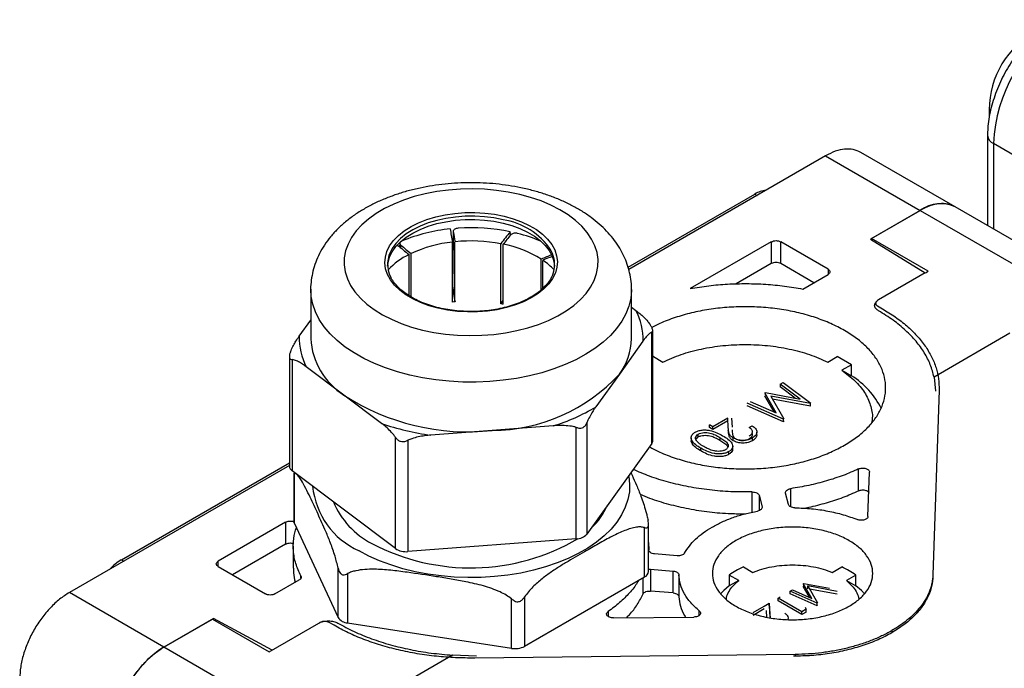
# Model space of a CAD drawing. Extents: x 0 to 842, y 0 to 594.
# Drawn here: x 197 to 212, y 126 to 135 of the extents above; entities that cross this region are included whole.
import ezdxf

# ---------------------------------------------------------------- set-up
doc = ezdxf.new("R2010")
doc.units = 0
doc.layers.add('SLD-0_0', color=179, linetype='CONTINUOUS')

msp = doc.modelspace()

# ---------------------------------------------------------------- linework, layer by layer
at = {"layer": 'SLD-0_0', "color": 179, "linetype": 'CONTINUOUS'}
for p, q in [((211.696, 133.584), (211.696, 132.235)), ((217.087, 130.4), (211.784, 133.462)), ((211.212, 132.514), (209.798, 133.33)), ((209.273, 133.278), (206.329, 131.579)), ((209.273, 133.278), (210.688, 132.462)), ((203.284, 132.71), (203.119, 132.668)), ((203.456, 132.743), (203.284, 132.71)), ((203.632, 132.766), (203.456, 132.743)), ((203.811, 132.78), (203.632, 132.766)), ((203.992, 132.784), (203.811, 132.78)), ((204.172, 132.778), (203.992, 132.784)), ((204.351, 132.762), (204.172, 132.778)), ((204.526, 132.736), (204.351, 132.762)), ((204.697, 132.701), (204.526, 132.736)), ((202.961, 132.616), (202.813, 132.557)), ((203.119, 132.668), (202.961, 132.616)), ((204.86, 132.656), (204.697, 132.701)), ((205.016, 132.603), (204.86, 132.656)), ((205.162, 132.541), (205.016, 132.603)), ((206.318, 131.613), (208.213, 132.707)), ((202.549, 132.415), (202.435, 132.333)), ((202.675, 132.489), (202.549, 132.415)), ((202.813, 132.557), (202.675, 132.489)), ((203.582, 132.397), (203.727, 132.418)), ((203.727, 132.418), (203.876, 132.43)), ((203.876, 132.43), (204.026, 132.431)), ((204.026, 132.431), (204.175, 132.422)), ((204.175, 132.422), (204.322, 132.404)), ((205.297, 132.472), (205.162, 132.541)), ((205.42, 132.396), (205.297, 132.472)), ((210.688, 132.462), (209.946, 132.033)), ((209.959, 132.041), (210.688, 132.462)), ((210.688, 132.462), (210.693, 132.465)), ((210.688, 132.462), (212.95, 131.156)), ((213.475, 131.208), (211.212, 132.514)), ((202.435, 132.333), (202.336, 132.246)), ((203.071, 132.221), (203.184, 132.278)), ((203.184, 132.278), (203.308, 132.326)), ((203.308, 132.326), (203.442, 132.366)), ((203.442, 132.366), (203.582, 132.397)), ((203.458, 132.264), (203.594, 132.293)), ((203.594, 132.293), (203.735, 132.314)), ((203.735, 132.314), (203.879, 132.325)), ((203.879, 132.325), (204.024, 132.326)), ((204.024, 132.326), (204.169, 132.318)), ((204.169, 132.318), (204.311, 132.3)), ((204.311, 132.3), (204.448, 132.272)), ((204.322, 132.404), (204.463, 132.375)), ((204.448, 132.272), (204.579, 132.236)), ((204.463, 132.375), (204.598, 132.337)), ((204.598, 132.337), (204.725, 132.291)), ((204.725, 132.291), (204.841, 132.236)), ((205.53, 132.313), (205.42, 132.396)), ((205.626, 132.224), (205.53, 132.313)), ((202.251, 132.154), (202.182, 132.058)), ((202.336, 132.246), (202.251, 132.154)), ((202.882, 132.087), (202.97, 132.157)), ((202.97, 132.157), (203.071, 132.221)), ((203.001, 132.061), (203.099, 132.123)), ((203.099, 132.123), (203.209, 132.178)), ((203.209, 132.178), (203.329, 132.225)), ((203.329, 132.225), (203.458, 132.264)), ((204.559, 132.098), (204.555, 132.143)), ((204.579, 132.236), (204.701, 132.191)), ((204.701, 132.191), (204.814, 132.138)), ((204.814, 132.138), (204.916, 132.077)), ((204.841, 132.236), (204.946, 132.174)), ((204.946, 132.174), (205.037, 132.105)), ((205.707, 132.131), (205.626, 132.224)), ((205.773, 132.034), (205.707, 132.131)), ((202.182, 132.058), (202.129, 131.958)), ((202.751, 131.931), (202.809, 132.011)), ((202.809, 132.011), (202.882, 132.087)), ((202.845, 131.92), (202.916, 131.993)), ((202.916, 131.993), (203.001, 132.061)), ((203.69, 131.091), (203.69, 131.989)), ((203.729, 131.095), (203.729, 131.993)), ((204.916, 132.077), (205.004, 132.011)), ((205.004, 132.011), (205.079, 131.939)), ((205.037, 132.105), (205.114, 132.031)), ((205.114, 132.031), (205.176, 131.952)), ((205.822, 131.933), (205.773, 132.034)), ((208.46, 131.992), (207.249, 131.293)), ((208.46, 131.992), (208.46, 131.666)), ((209.309, 131.584), (208.602, 131.992)), ((208.602, 131.666), (208.602, 131.992)), ((209.946, 132.033), (210.764, 131.526)), ((210.808, 131.552), (209.959, 132.041)), ((209.959, 132.025), (209.959, 132.041)), ((202.093, 131.856), (202.073, 131.752)), ((202.129, 131.958), (202.093, 131.856)), ((202.687, 131.762), (202.711, 131.848)), ((202.711, 131.848), (202.751, 131.931)), ((202.75, 131.761), (202.789, 131.842)), ((202.789, 131.842), (202.845, 131.92)), ((202.906, 131.971), (202.9, 131.917)), ((204.413, 131.065), (204.413, 131.964)), ((204.451, 131.058), (204.451, 131.956)), ((205.079, 131.939), (205.138, 131.862)), ((205.138, 131.862), (205.182, 131.782)), ((205.176, 131.952), (205.221, 131.87)), ((205.221, 131.87), (205.249, 131.784)), ((205.854, 131.831), (205.822, 131.933)), ((205.869, 131.727), (205.854, 131.831)), ((202.073, 131.752), (202.071, 131.647)), ((202.68, 131.676), (202.687, 131.762)), ((202.721, 131.63), (202.727, 131.678)), ((202.727, 131.678), (202.75, 131.761)), ((203.042, 131.184), (203.042, 131.802)), ((203.072, 131.167), (203.072, 131.817)), ((205.018, 131.274), (205.018, 131.733)), ((205.044, 131.296), (205.044, 131.715)), ((205.182, 131.782), (205.209, 131.7)), ((205.209, 131.7), (205.219, 131.63)), ((205.249, 131.784), (205.26, 131.698)), ((205.26, 131.698), (205.253, 131.612)), ((205.867, 131.622), (205.869, 131.727)), ((202.071, 131.647), (202.086, 131.543)), ((202.086, 131.543), (202.119, 131.441)), ((202.691, 131.59), (202.68, 131.676)), ((202.719, 131.504), (202.691, 131.59)), ((205.253, 131.612), (205.23, 131.526)), ((205.848, 131.518), (205.867, 131.622)), ((208.46, 131.666), (207.936, 131.363)), ((209.097, 131.38), (208.602, 131.666)), ((210.765, 131.527), (210.808, 131.552)), ((202.119, 131.441), (202.168, 131.34)), ((202.765, 131.422), (202.719, 131.504)), ((202.826, 131.343), (202.765, 131.422)), ((205.189, 131.443), (205.131, 131.363)), ((205.23, 131.526), (205.189, 131.443)), ((205.758, 131.316), (205.811, 131.416)), ((205.811, 131.416), (205.848, 131.518)), ((208.933, 131.286), (209.309, 131.503)), ((210.764, 131.526), (210.065, 131.123)), ((201.57, 131.279), (201.57, 130.544)), ((202.168, 131.34), (202.233, 131.243)), ((202.233, 131.243), (202.314, 131.15)), ((202.903, 131.269), (202.826, 131.343)), ((202.994, 131.2), (202.903, 131.269)), ((205.058, 131.287), (204.971, 131.217)), ((205.131, 131.363), (205.058, 131.287)), ((205.689, 131.22), (205.758, 131.316)), ((206.37, 130.544), (206.37, 131.279)), ((202.314, 131.15), (202.41, 131.061)), ((203.099, 131.138), (202.994, 131.2)), ((203.215, 131.083), (203.099, 131.138)), ((204.413, 131.065), (204.438, 131.098)), ((204.438, 131.098), (204.451, 131.115)), ((204.756, 131.096), (204.632, 131.048)), ((204.869, 131.153), (204.756, 131.096)), ((204.971, 131.217), (204.869, 131.153)), ((205.505, 131.041), (205.605, 131.128)), ((205.605, 131.128), (205.689, 131.22)), ((210.065, 131.123), (210.051, 131.115)), ((202.41, 131.061), (202.52, 130.978)), ((202.52, 130.978), (202.643, 130.902)), ((203.342, 131.037), (203.215, 131.083)), ((203.477, 130.999), (203.342, 131.037)), ((203.619, 130.97), (203.477, 130.999)), ((203.765, 130.952), (203.619, 130.97)), ((203.914, 130.943), (203.765, 130.952)), ((204.064, 130.944), (203.914, 130.943)), ((204.213, 130.956), (204.064, 130.944)), ((204.358, 130.977), (204.213, 130.956)), ((204.499, 131.008), (204.358, 130.977)), ((204.632, 131.048), (204.499, 131.008)), ((205.265, 130.885), (205.392, 130.959)), ((205.392, 130.959), (205.505, 131.041)), ((206.37, 131.014), (206.436, 130.965)), ((210.051, 131.033), (210.122, 130.992)), ((201.4, 130.581), (201.57, 130.819)), ((202.643, 130.902), (202.778, 130.833)), ((202.778, 130.833), (202.925, 130.771)), ((204.979, 130.758), (205.127, 130.817)), ((205.127, 130.817), (205.265, 130.885)), ((202.925, 130.771), (203.08, 130.718)), ((203.08, 130.718), (203.244, 130.673)), ((203.244, 130.673), (203.414, 130.638)), ((204.484, 130.631), (204.656, 130.664)), ((204.656, 130.664), (204.821, 130.706)), ((204.821, 130.706), (204.979, 130.758)), ((206.689, 129.021), (206.689, 130.663)), ((203.414, 130.638), (203.589, 130.612)), ((203.589, 130.612), (203.768, 130.596)), ((203.768, 130.596), (203.948, 130.59)), ((203.948, 130.59), (204.129, 130.594)), ((204.129, 130.594), (204.308, 130.608)), ((204.308, 130.608), (204.484, 130.631)), ((206.541, 130.506), (206.188, 130.014)), ((206.673, 128.977), (206.673, 130.642)), ((212.031, 130.625), (210.895, 129.969)), ((201.252, 130.279), (201.252, 128.637)), ((201.293, 130.231), (201.293, 128.567)), ((206.696, 130.276), (206.689, 130.271)), ((206.696, 130.276), (206.838, 130.194)), ((209.305, 130.194), (209.446, 130.276)), ((209.659, 130.153), (209.446, 130.276)), ((202.067, 129.7), (201.505, 130.122)), ((209.659, 130.153), (209.517, 130.071)), ((209.517, 130.071), (209.659, 129.99)), ((209.659, 129.99), (209.659, 130.153)), ((206.188, 130.014), (205.835, 129.522)), ((210.895, 129.969), (210.915, 129.761)), ((208.592, 129.864), (208.636, 129.889)), ((208.892, 129.639), (208.592, 129.864)), ((208.592, 129.864), (208.592, 129.824)), ((208.819, 129.653), (208.592, 129.824)), ((208.636, 129.889), (209.051, 129.577)), ((210.971, 129.776), (210.878, 127.011)), ((202.629, 129.277), (202.067, 129.7)), ((208.535, 129.434), (208.363, 129.732)), ((208.504, 129.448), (208.363, 129.691)), ((208.373, 129.738), (208.892, 129.639)), ((208.373, 129.697), (208.373, 129.738)), ((209.045, 129.573), (208.455, 129.686)), ((208.455, 129.686), (208.65, 129.345)), ((209.045, 129.532), (208.481, 129.64)), ((208.644, 129.341), (208.102, 129.581)), ((208.644, 129.301), (208.102, 129.54)), ((208.145, 129.606), (208.535, 129.434)), ((209.045, 129.532), (209.045, 129.573)), ((207.809, 129.355), (207.586, 129.227)), ((207.817, 129.213), (207.809, 129.355)), ((207.867, 129.357), (207.875, 129.221)), ((208.644, 129.301), (208.644, 129.341)), ((205.199, 129.24), (204.284, 129.17)), ((205.544, 127.552), (205.544, 129.216)), ((205.702, 129.287), (205.702, 127.622)), ((207.586, 129.227), (207.537, 129.255)), ((207.537, 129.214), (207.537, 129.255)), ((207.586, 129.186), (207.537, 129.214)), ((207.809, 129.315), (207.586, 129.186)), ((207.586, 129.186), (207.586, 129.227)), ((208.132, 129.216), (208.175, 129.241)), ((208.644, 129.315), (208.65, 129.304)), ((202.84, 127.404), (202.84, 129.068)), ((204.284, 129.17), (203.369, 129.101)), ((207.262, 129.059), (207.262, 129.018)), ((207.369, 129.075), (207.369, 129.116)), ((207.691, 129.067), (207.691, 129.027)), ((207.892, 129.017), (207.892, 129.057)), ((208.179, 129.018), (208.179, 129.059)), ((208.244, 129.107), (208.244, 129.147)), ((203.025, 129.024), (203.025, 127.36)), ((206.673, 128.977), (205.702, 127.622)), ((207.408, 128.864), (207.408, 128.905)), ((207.884, 128.895), (207.884, 128.936)), ((207.825, 128.814), (207.825, 128.855)), ((201.252, 128.647), (197.96, 126.747)), ((198.738, 127.237), (201.252, 128.688)), ((209.767, 128.269), (209.767, 128.595)), ((202.84, 127.404), (201.293, 128.567)), ((201.316, 128.531), (201.316, 127.821)), ((201.322, 128.545), (201.317, 128.535)), ((201.323, 128.529), (201.323, 127.791)), ((209.907, 127.884), (209.929, 128.549)), ((208.278, 128.202), (208.322, 128.03)), ((208.718, 128.063), (208.674, 128.235)), ((201.194, 127.798), (200.187, 127.216)), ((201.194, 127.798), (201.194, 127.471)), ((201.318, 127.805), (201.316, 127.821)), ((201.323, 127.791), (201.318, 127.805)), ((201.323, 127.791), (201.981, 126.374)), ((206.565, 126.98), (206.565, 127.718)), ((206.624, 127.061), (206.624, 127.772)), ((201.194, 127.471), (200.399, 127.012)), ((201.31, 127.442), (201.31, 127.114)), ((205.544, 127.552), (203.025, 127.36)), ((206.624, 127.497), (206.628, 127.384)), ((206.63, 127.377), (206.63, 127.441)), ((207.052, 127.296), (206.714, 127.325)), ((200.187, 127.135), (200.894, 126.727)), ((201.981, 126.374), (201.981, 127.112)), ((208.043, 127.131), (208.185, 127.049)), ((209.371, 127.049), (209.514, 127.131)), ((202.122, 127.031), (202.122, 126.292)), ((204.769, 125.943), (206.565, 126.98)), ((206.624, 127.096), (206.655, 127.096)), ((206.655, 127.096), (206.993, 127.068)), ((206.655, 127.096), (206.655, 126.77)), ((206.993, 126.741), (206.993, 127.068)), ((207.079, 127.012), (207.079, 126.685)), ((207.83, 127.008), (207.83, 126.845)), ((207.973, 126.926), (207.83, 127.008)), ((209.726, 127.008), (209.584, 126.926)), ((209.726, 126.845), (209.726, 127.008)), ((201.036, 126.727), (201.4, 126.937)), ((207.83, 126.845), (207.749, 126.777)), ((207.973, 126.926), (207.83, 126.845)), ((209.065, 126.658), (208.938, 126.88)), ((209.034, 126.672), (208.938, 126.839)), ((208.945, 126.884), (209.33, 126.811)), ((208.945, 126.843), (208.945, 126.884)), ((209.006, 126.845), (209.151, 126.593)), ((209.444, 126.762), (209.006, 126.845)), ((209.006, 126.805), (209.006, 126.845)), ((209.584, 126.926), (209.726, 126.845)), ((209.808, 126.777), (209.726, 126.845)), ((199.374, 125.93), (197.96, 126.747)), ((204.769, 126.681), (204.769, 125.943)), ((206.993, 126.741), (206.655, 126.77)), ((207.749, 126.777), (207.703, 126.728)), ((208.562, 126.663), (208.594, 126.681)), ((208.744, 126.768), (208.776, 126.786)), ((209.146, 126.59), (208.744, 126.768)), ((208.744, 126.727), (208.744, 126.768)), ((209.146, 126.549), (208.744, 126.727)), ((208.776, 126.786), (209.065, 126.658)), ((209.444, 126.721), (209.032, 126.8)), ((209.854, 126.727), (209.808, 126.777)), ((204.576, 125.913), (204.576, 126.651)), ((208.188, 126.447), (208.354, 126.543)), ((208.354, 126.543), (208.43, 126.587)), ((208.43, 126.587), (208.439, 126.422)), ((208.43, 126.546), (208.43, 126.587)), ((208.43, 126.546), (208.439, 126.381)), ((208.917, 126.458), (208.562, 126.663)), ((208.562, 126.622), (208.562, 126.663)), ((208.917, 126.417), (208.562, 126.622)), ((208.967, 126.529), (208.983, 126.496)), ((209.146, 126.549), (209.146, 126.59)), ((209.146, 126.56), (209.151, 126.552)), ((206.099, 126.368), (207.303, 126.381)), ((208.354, 126.502), (208.188, 126.406)), ((208.396, 126.375), (208.39, 126.481)), ((208.439, 126.422), (208.444, 126.371)), ((208.983, 126.496), (208.917, 126.458)), ((208.917, 126.417), (208.917, 126.458)), ((208.983, 126.455), (208.917, 126.417)), ((208.983, 126.455), (208.983, 126.496)), ((200.117, 126.359), (199.374, 125.93)), ((199.374, 125.931), (200.102, 126.351)), ((200.102, 126.351), (200.951, 125.861)), ((200.116, 126.343), (200.116, 126.359)), ((200.995, 125.886), (200.117, 126.359)), ((200.951, 125.861), (201.693, 126.29)), ((201.693, 126.29), (201.707, 126.298)), ((201.919, 126.257), (201.849, 126.298)), ((202.122, 126.292), (204.576, 125.913)), ((199.369, 125.928), (199.374, 125.93)), ((201.637, 124.624), (199.374, 125.931)), ((203.692, 125.811), (202.556, 125.155)), ((204.049, 125.798), (203.692, 125.811)), ((208.816, 125.821), (204.026, 125.767))]:
    msp.add_line(p, q, dxfattribs=at)
at = {"layer": 'SLD-0_0', "color": 1, "linetype": 'CONTINUOUS'}
for p, q in [((211.784, 133.462), (211.784, 132.184)), ((208.213, 132.707), (208.248, 132.686)), ((203.329, 132.274), (203.209, 132.227)), ((203.458, 132.313), (203.329, 132.274)), ((203.594, 132.342), (203.458, 132.313)), ((203.735, 132.363), (203.594, 132.342)), ((203.879, 132.374), (203.735, 132.363)), ((204.024, 132.375), (203.879, 132.374)), ((204.169, 132.367), (204.024, 132.375)), ((204.311, 132.349), (204.169, 132.367)), ((204.448, 132.321), (204.311, 132.349)), ((203.099, 132.172), (203.001, 132.11)), ((203.209, 132.227), (203.099, 132.172)), ((202.916, 132.042), (202.845, 131.969)), ((203.001, 132.11), (202.916, 132.042)), ((202.845, 131.969), (202.789, 131.891)), ((202.919, 131.941), (202.915, 131.905)), ((209.309, 131.584), (209.309, 131.503)), ((201.577, 131.175), (201.57, 131.279)), ((206.37, 131.265), (206.359, 131.147)), ((206.37, 131.279), (206.37, 131.265)), ((201.601, 131.059), (201.577, 131.175)), ((206.359, 131.147), (206.331, 131.031)), ((201.641, 130.943), (201.601, 131.059)), ((201.699, 130.831), (201.641, 130.943)), ((206.331, 131.031), (206.286, 130.916)), ((201.773, 130.721), (201.699, 130.831)), ((206.225, 130.804), (206.147, 130.695)), ((206.286, 130.916), (206.225, 130.804)), ((201.863, 130.615), (201.773, 130.721)), ((206.147, 130.695), (206.053, 130.591)), ((201.968, 130.515), (201.863, 130.615)), ((202.088, 130.419), (201.968, 130.515)), ((206.053, 130.591), (205.945, 130.491)), ((202.221, 130.33), (202.088, 130.419)), ((205.822, 130.397), (205.686, 130.31)), ((205.945, 130.491), (205.822, 130.397)), ((202.366, 130.248), (202.221, 130.33)), ((202.523, 130.173), (202.366, 130.248)), ((205.537, 130.229), (205.377, 130.156)), ((205.686, 130.31), (205.537, 130.229)), ((202.691, 130.106), (202.523, 130.173)), ((202.868, 130.048), (202.691, 130.106)), ((205.207, 130.092), (205.029, 130.035)), ((205.377, 130.156), (205.207, 130.092)), ((203.053, 129.998), (202.868, 130.048)), ((203.244, 129.958), (203.053, 129.998)), ((203.441, 129.927), (203.244, 129.958)), ((203.641, 129.906), (203.441, 129.927)), ((204.452, 129.921), (204.251, 129.903)), ((204.649, 129.95), (204.452, 129.921)), ((204.842, 129.988), (204.649, 129.95)), ((205.029, 130.035), (204.842, 129.988)), ((203.844, 129.895), (203.641, 129.906)), ((204.047, 129.894), (203.844, 129.895)), ((204.251, 129.903), (204.047, 129.894)), ((206.326, 128.493), (206.328, 128.484)), ((206.328, 128.484), (206.341, 128.368)), ((206.341, 128.368), (206.337, 128.252)), ((208.748, 128.3), (208.748, 128.03)), ((206.337, 128.252), (206.315, 128.137)), ((208.176, 127.949), (208.176, 128.251)), ((208.278, 128.202), (208.278, 127.974)), ((206.277, 128.022), (206.222, 127.911)), ((206.315, 128.137), (206.277, 128.022)), ((206.222, 127.911), (206.151, 127.802)), ((206.151, 127.802), (206.064, 127.697)), ((205.962, 127.597), (205.846, 127.502)), ((206.064, 127.697), (205.962, 127.597)), ((205.716, 127.413), (205.574, 127.331)), ((205.846, 127.502), (205.716, 127.413)), ((202.442, 127.293), (202.293, 127.371)), ((202.601, 127.222), (202.442, 127.293)), ((205.574, 127.331), (205.42, 127.256)), ((198.738, 127.237), (198.773, 127.216)), ((200.187, 127.135), (200.187, 127.216)), ((202.77, 127.159), (202.601, 127.222)), ((202.948, 127.104), (202.77, 127.159)), ((205.082, 127.13), (204.901, 127.08)), ((205.256, 127.189), (205.082, 127.13)), ((205.42, 127.256), (205.256, 127.189)), ((201.425, 126.962), (201.425, 126.995)), ((203.133, 127.058), (202.948, 127.104)), ((203.324, 127.022), (203.133, 127.058)), ((203.52, 126.995), (203.324, 127.022)), ((203.719, 126.978), (203.52, 126.995)), ((203.92, 126.971), (203.719, 126.978)), ((204.121, 126.973), (203.92, 126.971)), ((204.321, 126.985), (204.121, 126.973)), ((204.519, 127.007), (204.321, 126.985)), ((204.712, 127.039), (204.519, 127.007)), ((204.901, 127.08), (204.712, 127.039)), ((206.544, 126.727), (206.544, 126.968)), ((206.02, 126.462), (206.02, 126.389)), ((207.383, 126.407), (207.383, 126.472)), ((210.263, 126.177), (210.263, 126.146)), ((208.816, 125.821), (208.816, 125.796))]:
    msp.add_line(p, q, dxfattribs=at)
at = {"layer": 'SLD-0_0', "color": 179, "linetype": 'CONTINUOUS'}
for centre, radius, start, end in [((214.075, 133.364), 2.293, 122.4534, 177.5466), ((213.046, 133.965), 1.327, 121.6446, 183.6656), ((208.419, 132.373), 0.392, 95.4203, 121.7846), ((210.996, 132.033), 0.528, 65.7333, 125.0473), ((203.903, 129.671), 2.526, 95.5607, 112.491), ((206.844, 132.606), 3.214, 187.5358, 191.0741), ((206.877, 132.607), 3.207, 188.2995, 191.0408), ((203.97, 129.258), 2.943, 78.5378, 93.8188), ((208.316, 129.015), 4.891, 140.2498, 142.9242), ((203.899, 130.039), 1.961, 96.1261, 114.9498), ((203.97, 129.622), 2.383, 79.266, 95.7826), ((208.312, 129.037), 4.84, 140.822, 142.9056), ((204.121, 129.923), 2.261, 66.6089, 76.0919), ((203.164, 131.655), 0.443, 147.7319, 206.4138), ((207.216, 137.143), 6.779, 230.0842, 231.9917), ((207.248, 137.156), 6.777, 230.3055, 231.97), ((204.129, 130.307), 1.681, 58.0786, 78.9571), ((204.778, 131.654), 0.441, 332.491, 28.8991), ((203.519, 130.829), 1.084, 116.116, 136.8187), ((209.342, 121.589), 11.027, 112.204, 113.0853), ((209.343, 121.624), 10.969, 112.2731, 113.072), ((204.511, 130.93), 0.95, 42.4375, 55.8243), ((206.863, 131.707), 3.193, 186.6669, 191.046), ((203.964, 128.765), 2.342, 95.7501, 96.7202), ((204.004, 128.939), 2.165, 78.0704, 79.0924), ((205.629, 130.539), 0.913, 357.9405, 27.8291), ((202.312, 130.549), 0.913, 177.9405, 207.8291), ((202.648, 130.61), 1.08, 183.5236, 237.4214), ((205.471, 130.557), 0.899, 322.855, 359.1574), ((204.269, 131.773), 2.603, 270.3319, 317.4866), ((209.022, 128.963), 1.208, 26.0954, 58.1888), ((203.917, 132.539), 3.388, 236.9052, 276.2276), ((204.351, 132.01), 2.897, 287.0148, 300.8036), ((203.878, 132.868), 3.802, 250.8172, 262.3156), ((206.613, 129.022), 0.0756, 323.0141, 358.9982), ((201.341, 128.642), 0.0891, 183.2176, 237.7273), ((203.053, 128.584), 1.24, 202.8497, 242.746), ((205.071, 128.467), 1.027, 312.5846, 336.156), ((203.963, 130.279), 3.163, 242.1464, 300.559), ((205.542, 127.768), 0.217, 270.3319, 317.4866), ((202.994, 127.64), 0.282, 236.9052, 276.2276), ((199.125, 126.59), 0.754, 120.9274, 137.6383), ((206.523, 127.072), 0.101, 294.5251, 354.1548), ((202.133, 126.475), 0.183, 213.4389, 266.5665), ((204.628, 126.215), 0.307, 260.2289, 297.3572), ((200.246, 124.57), 1.617, 122.8716, 177.1284)]:
    msp.add_arc(centre, radius, start, end, dxfattribs=at)
at = {"layer": 'SLD-0_0', "color": 1, "linetype": 'CONTINUOUS'}
for centre, radius, start, end in [((211.839, 133.594), 0.144, 184.0417, 247.2624), ((204.285, 131.271), 1.063, 34.1609, 81.1563), ((202.775, 128.45), 1.181, 185.4971, 245.951)]:
    msp.add_arc(centre, radius, start, end, dxfattribs=at)
at = {"layer": 'SLD-0_0', "color": 179, "linetype": 'CONTINUOUS'}
for points, knots in [([(212.694, 135.314), (212.673, 135.301), (212.614, 135.266), (212.518, 135.197), (212.409, 135.106), (212.305, 135.005), (212.207, 134.894), (212.115, 134.776), (212.031, 134.651), (211.954, 134.52), (211.886, 134.385), (211.828, 134.247), (211.779, 134.107), (211.74, 133.966), (211.713, 133.826), (211.698, 133.698), (211.696, 133.618), (211.696, 133.584)], [0, 0, 0, 0, 0.038491, 0.108813, 0.178981, 0.24896, 0.318701, 0.38823, 0.457612, 0.526934, 0.596293, 0.665758, 0.735428, 0.805405, 0.875778, 0.946611, 1, 1, 1, 1]), ([(209.798, 133.33), (209.762, 133.347), (209.689, 133.38), (209.559, 133.382), (209.419, 133.353), (209.322, 133.303), (209.273, 133.278)], [0, 0, 0, 0, 0.249923, 0.499948, 0.749974, 1, 1, 1, 1]), ([(204.813, 132.779), (204.78, 132.786), (204.687, 132.807), (204.53, 132.835), (204.342, 132.859), (204.152, 132.873), (203.961, 132.877), (203.77, 132.872), (203.58, 132.857), (203.392, 132.832), (203.207, 132.798), (203.026, 132.755), (202.851, 132.701), (202.682, 132.638), (202.52, 132.566), (202.367, 132.484), (202.223, 132.393), (202.091, 132.293), (201.971, 132.184), (201.865, 132.068), (201.775, 131.946), (201.7, 131.818), (201.643, 131.688), (201.601, 131.555), (201.578, 131.422), (201.568, 131.329), (201.57, 131.282), (201.571, 131.279)], [0, 0, 0, 0, 0.023187, 0.066091, 0.108887, 0.151609, 0.194294, 0.236981, 0.279701, 0.32249, 0.365389, 0.408437, 0.45167, 0.495116, 0.538786, 0.582666, 0.626693, 0.670689, 0.714424, 0.75762, 0.800004, 0.841385, 0.881695, 0.921, 0.95946, 0.997299, 1, 1, 1, 1]), ([(206.369, 131.279), (206.369, 131.286), (206.372, 131.337), (206.361, 131.432), (206.337, 131.561), (206.297, 131.687), (206.244, 131.81), (206.176, 131.929), (206.094, 132.044), (205.998, 132.155), (205.888, 132.259), (205.766, 132.358), (205.631, 132.45), (205.484, 132.533), (205.328, 132.609), (205.163, 132.675), (204.991, 132.733), (204.872, 132.763), (204.813, 132.779)], [0, 0, 0, 0, 0.0101031, 0.0708903, 0.1315175, 0.1923725, 0.2538712, 0.3163854, 0.3802106, 0.4455246, 0.5123486, 0.5805318, 0.64978, 0.7197292, 0.7900307, 0.8603679, 0.9305721, 1, 1, 1, 1]), ([(211.213, 132.514), (211.176, 132.53), (211.104, 132.563), (210.973, 132.566), (210.833, 132.537), (210.736, 132.487), (210.688, 132.462)], [0, 0, 0, 0, 0.249923, 0.499948, 0.749974, 1, 1, 1, 1]), ([(203.704, 132.144), (203.702, 132.007), (203.697, 131.738), (203.694, 131.468), (203.692, 131.336)], [0, 0, 0, 0, 0.509526, 1, 1, 1, 1]), ([(203.774, 132.195), (203.766, 132.194), (203.748, 132.191), (203.726, 132.182), (203.71, 132.169), (203.703, 132.156), (203.704, 132.148), (203.704, 132.144)], [0, 0, 0, 0, 0.216072, 0.4321084, 0.6491528, 0.8682331, 1, 1, 1, 1]), ([(204.665, 132.118), (204.656, 132.119), (204.639, 132.122), (204.612, 132.121), (204.587, 132.114), (204.57, 132.105), (204.563, 132.097), (204.56, 132.094)], [0, 0, 0, 0, 0.216072, 0.432108, 0.649153, 0.868233, 1, 1, 1, 1]), ([(202.937, 132.005), (202.93, 132.001), (202.917, 131.994), (202.906, 131.98), (202.903, 131.964), (202.908, 131.95), (202.916, 131.943), (202.919, 131.941)], [0, 0, 0, 0, 0.216072, 0.432108, 0.649153, 0.868233, 1, 1, 1, 1]), ([(205.17, 131.462), (205.167, 131.455), (205.153, 131.424), (205.113, 131.369), (205.051, 131.3), (204.975, 131.235), (204.887, 131.175), (204.788, 131.121), (204.678, 131.073), (204.56, 131.032), (204.435, 130.999), (204.304, 130.974), (204.169, 130.957), (204.031, 130.949), (203.893, 130.95), (203.755, 130.959), (203.62, 130.977), (203.49, 131.003), (203.365, 131.037), (203.248, 131.078), (203.14, 131.127), (203.042, 131.182), (202.956, 131.242), (202.882, 131.307), (202.821, 131.376), (202.783, 131.43), (202.769, 131.462), (202.766, 131.47)], [0, 0, 0, 0, 0.012188, 0.055239, 0.097908, 0.140345, 0.182677, 0.224979, 0.267284, 0.309614, 0.351976, 0.39437, 0.436789, 0.479226, 0.521671, 0.564116, 0.606547, 0.648957, 0.691335, 0.733673, 0.775966, 0.818211, 0.860417, 0.90261, 0.944826, 0.987154, 1, 1, 1, 1]), ([(210.065, 130.96), (210.049, 130.971), (210.025, 130.989), (210.01, 131.018), (210.005, 131.041), (210.01, 131.065), (210.023, 131.09), (210.041, 131.106), (210.052, 131.114)], [0, 0, 0, 0, 0.255494, 0.394323, 0.533518, 0.672347, 0.811541, 1, 1, 1, 1]), ([(210.051, 131.115), (210.043, 131.109), (210.031, 131.1), (210.023, 131.086), (210.021, 131.074), (210.023, 131.062), (210.031, 131.048), (210.043, 131.039), (210.051, 131.033)], [0, 0, 0, 0, 0.239443, 0.369379, 0.5, 0.629936, 0.760557, 1, 1, 1, 1]), ([(206.436, 130.965), (206.455, 130.95), (206.494, 130.92), (206.553, 130.866), (206.605, 130.812), (206.635, 130.772), (206.647, 130.756)], [0, 0, 0, 0, 0.269133, 0.539955, 0.822915, 1, 1, 1, 1]), ([(209.556, 128.951), (209.619, 128.99), (209.743, 129.068), (209.895, 129.201), (210.017, 129.343), (210.106, 129.494), (210.159, 129.65), (210.177, 129.809), (210.159, 129.967), (210.106, 130.123), (210.017, 130.274), (209.895, 130.416), (209.742, 130.549), (209.56, 130.668), (209.353, 130.773), (209.124, 130.861), (208.877, 130.932), (208.616, 130.983), (208.346, 131.014), (208.071, 131.024), (207.796, 131.014), (207.526, 130.983), (207.265, 130.932), (207.019, 130.861), (206.819, 130.787), (206.712, 130.73), (206.673, 130.71)], [0, 0, 0, 0, 0.04241, 0.08482, 0.12723, 0.169639, 0.212049, 0.254459, 0.296869, 0.339279, 0.381689, 0.424099, 0.466508, 0.508918, 0.551328, 0.593738, 0.636148, 0.678558, 0.720967, 0.763377, 0.805787, 0.848197, 0.890607, 0.933017, 0.975427, 1, 1, 1, 1]), ([(210.895, 129.969), (210.879, 130.031), (210.847, 130.155), (210.755, 130.334), (210.631, 130.506), (210.474, 130.67), (210.287, 130.823), (210.139, 130.914), (210.065, 130.96)], [0, 0, 0, 0, 0.167325, 0.333938, 0.499624, 0.666006, 0.832992, 1, 1, 1, 1]), ([(210.122, 130.992), (210.188, 130.952), (210.32, 130.871), (210.492, 130.735), (210.642, 130.59), (210.766, 130.435), (210.862, 130.274), (210.929, 130.11), (210.968, 129.943), (210.97, 129.832), (210.971, 129.776)], [0, 0, 0, 0, 0.123712, 0.247446, 0.373701, 0.5, 0.626254, 0.752553, 0.876265, 1, 1, 1, 1]), ([(206.673, 130.642), (206.679, 130.644), (206.688, 130.649), (206.69, 130.667), (206.681, 130.698), (206.665, 130.73), (206.651, 130.75), (206.647, 130.756)], [0, 0, 0, 0, 0.254005, 0.450251, 0.647813, 0.893963, 1, 1, 1, 1]), ([(201.267, 130.346), (201.27, 130.354), (201.285, 130.388), (201.312, 130.444), (201.354, 130.515), (201.383, 130.557), (201.4, 130.581)], [0, 0, 0, 0, 0.0777183, 0.3526666, 0.6338966, 1, 1, 1, 1]), ([(206.673, 130.642), (206.67, 130.64), (206.656, 130.634), (206.628, 130.612), (206.587, 130.568), (206.557, 130.529), (206.541, 130.506)], [0, 0, 0, 0, 0.077718, 0.352667, 0.633897, 1, 1, 1, 1]), ([(201.267, 130.346), (201.261, 130.33), (201.252, 130.302), (201.251, 130.265), (201.26, 130.242), (201.275, 130.234), (201.289, 130.232), (201.293, 130.231)], [0, 0, 0, 0, 0.254005, 0.450251, 0.647813, 0.893963, 1, 1, 1, 1]), ([(201.505, 130.122), (201.485, 130.137), (201.446, 130.165), (201.387, 130.2), (201.335, 130.224), (201.305, 130.229), (201.293, 130.231)], [0, 0, 0, 0, 0.269133, 0.539955, 0.822915, 1, 1, 1, 1]), ([(209.517, 130.071), (209.585, 130.02), (209.721, 129.918), (209.863, 129.741), (209.949, 129.553), (209.982, 129.398), (209.965, 129.309), (209.96, 129.284)], [0, 0, 0, 0, 0.227735, 0.455469, 0.683204, 0.910939, 1, 1, 1, 1]), ([(205.835, 129.522), (205.826, 129.509), (205.803, 129.476), (205.765, 129.416), (205.729, 129.35), (205.709, 129.303), (205.702, 129.287)], [0, 0, 0, 0, 0.197914, 0.513055, 0.833112, 1, 1, 1, 1]), ([(202.84, 129.068), (202.831, 129.081), (202.801, 129.121), (202.746, 129.179), (202.684, 129.234), (202.645, 129.265), (202.629, 129.277)], [0, 0, 0, 0, 0.140775, 0.453524, 0.773299, 1, 1, 1, 1]), ([(205.544, 129.216), (205.528, 129.221), (205.48, 129.234), (205.39, 129.244), (205.29, 129.246), (205.226, 129.242), (205.199, 129.24)], [0, 0, 0, 0, 0.140775, 0.453524, 0.773299, 1, 1, 1, 1]), ([(205.544, 129.216), (205.56, 129.212), (205.59, 129.203), (205.631, 129.207), (205.667, 129.228), (205.69, 129.259), (205.699, 129.28), (205.702, 129.287)], [0, 0, 0, 0, 0.254005, 0.450251, 0.647813, 0.893963, 1, 1, 1, 1]), ([(207.322, 129.145), (207.337, 129.153), (207.367, 129.167), (207.424, 129.178), (207.484, 129.18), (207.561, 129.169), (207.647, 129.14), (207.705, 129.108), (207.733, 129.092)], [0, 0, 0, 0, 0.125054, 0.250241, 0.372335, 0.498687, 0.748673, 1, 1, 1, 1]), ([(207.892, 129.057), (207.876, 129.068), (207.846, 129.089), (207.821, 129.144), (207.819, 129.185), (207.817, 129.213)], [0, 0, 0, 0, 0.249593, 0.499342, 1, 1, 1, 1]), ([(207.875, 129.181), (207.876, 129.157), (207.877, 129.121), (207.892, 129.072), (207.918, 129.053), (207.931, 129.044)], [0, 0, 0, 0, 0.500991, 0.750879, 1, 1, 1, 1]), ([(208.132, 129.088), (208.145, 129.098), (208.165, 129.111), (208.177, 129.134), (208.18, 129.152), (208.177, 129.17), (208.164, 129.192), (208.145, 129.207), (208.132, 129.216)], [0, 0, 0, 0, 0.2493498, 0.3725727, 0.4996661, 0.6220477, 0.7500837, 1, 1, 1, 1]), ([(208.175, 129.241), (208.194, 129.228), (208.231, 129.201), (208.246, 129.158), (208.242, 129.125), (208.226, 129.092), (208.198, 129.072), (208.179, 129.059)], [0, 0, 0, 0, 0.250031, 0.499566, 0.626606, 0.750388, 1, 1, 1, 1]), ([(202.84, 129.068), (202.851, 129.054), (202.871, 129.03), (202.912, 129.006), (202.957, 129.001), (202.995, 129.011), (203.018, 129.021), (203.025, 129.024)], [0, 0, 0, 0, 0.254005, 0.450251, 0.647813, 0.893963, 1, 1, 1, 1]), ([(203.369, 129.101), (203.338, 129.098), (203.274, 129.092), (203.178, 129.075), (203.094, 129.054), (203.044, 129.032), (203.025, 129.024)], [0, 0, 0, 0, 0.269133, 0.539955, 0.822915, 1, 1, 1, 1]), ([(207.408, 128.905), (207.381, 128.921), (207.326, 128.955), (207.277, 129.006), (207.26, 129.051), (207.264, 129.086), (207.283, 129.119), (207.309, 129.136), (207.322, 129.145)], [0, 0, 0, 0, 0.250482, 0.5001, 0.630211, 0.75013, 0.875066, 1, 1, 1, 1]), ([(207.349, 129.009), (207.342, 129.018), (207.33, 129.036), (207.326, 129.065), (207.338, 129.093), (207.359, 129.108), (207.369, 129.116)], [0, 0, 0, 0, 0.251557, 0.501109, 0.749677, 1, 1, 1, 1]), ([(207.369, 129.075), (207.359, 129.068), (207.341, 129.056), (207.336, 129.04), (207.334, 129.034)], [0, 0, 0, 0, 0.615931, 1, 1, 1, 1]), ([(207.369, 129.116), (207.382, 129.122), (207.406, 129.133), (207.452, 129.14), (207.498, 129.14), (207.558, 129.13), (207.624, 129.105), (207.668, 129.08), (207.691, 129.067)], [0, 0, 0, 0, 0.124846, 0.249818, 0.373219, 0.499739, 0.74947, 1, 1, 1, 1]), ([(207.369, 129.075), (207.375, 129.078), (207.387, 129.084), (207.414, 129.093), (207.451, 129.099), (207.498, 129.099), (207.558, 129.089), (207.624, 129.064), (207.668, 129.039), (207.691, 129.027)], [0, 0, 0, 0, 0.062621, 0.125255, 0.250167, 0.373865, 0.499978, 0.74959, 1, 1, 1, 1]), ([(207.691, 129.067), (207.712, 129.055), (207.755, 129.029), (207.799, 128.991), (207.816, 128.956), (207.816, 128.929), (207.806, 128.908), (207.79, 128.892), (207.78, 128.885), (207.775, 128.882)], [0, 0, 0, 0, 0.250376, 0.499962, 0.63104, 0.749803, 0.874756, 0.937379, 1, 1, 1, 1]), ([(207.691, 129.027), (207.712, 129.014), (207.754, 128.988), (207.798, 128.953), (207.808, 128.929), (207.811, 128.922)], [0, 0, 0, 0, 0.422577, 0.843821, 1, 1, 1, 1]), ([(207.733, 129.092), (207.761, 129.076), (207.815, 129.043), (207.867, 128.993), (207.885, 128.948), (207.882, 128.914), (207.864, 128.881), (207.838, 128.863), (207.825, 128.855)], [0, 0, 0, 0, 0.2505126, 0.5001376, 0.6297607, 0.7502115, 0.8751173, 1, 1, 1, 1]), ([(207.892, 129.017), (207.876, 129.027), (207.846, 129.049), (207.821, 129.103), (207.819, 129.144), (207.817, 129.172)], [0, 0, 0, 0, 0.249593, 0.499342, 1, 1, 1, 1]), ([(208.179, 129.059), (208.158, 129.049), (208.128, 129.034), (208.076, 129.024), (208.023, 129.021), (207.955, 129.028), (207.913, 129.048), (207.892, 129.057)], [0, 0, 0, 0, 0.249906, 0.375274, 0.500621, 0.750365, 1, 1, 1, 1]), ([(207.931, 129.044), (207.938, 129.04), (207.952, 129.033), (207.986, 129.023), (208.032, 129.02), (208.089, 129.027), (208.117, 129.041), (208.132, 129.048)], [0, 0, 0, 0, 0.127378, 0.250743, 0.500408, 0.750064, 1, 1, 1, 1]), ([(208.132, 129.048), (208.145, 129.057), (208.165, 129.07), (208.177, 129.093), (208.18, 129.111), (208.177, 129.128), (208.171, 129.138), (208.168, 129.142)], [0, 0, 0, 0, 0.3434629, 0.5131942, 0.6882569, 0.8568295, 1, 1, 1, 1]), ([(208.243, 129.107), (208.243, 129.099), (208.242, 129.083), (208.226, 129.051), (208.197, 129.031), (208.179, 129.018)], [0, 0, 0, 0, 0.234349, 0.488165, 1, 1, 1, 1]), ([(206.637, 128.926), (206.688, 128.899), (206.806, 128.836), (207.019, 128.756), (207.265, 128.685), (207.526, 128.634), (207.796, 128.603), (208.071, 128.593), (208.346, 128.603), (208.616, 128.634), (208.877, 128.685), (209.124, 128.756), (209.355, 128.843), (209.489, 128.915), (209.556, 128.951)], [0, 0, 0, 0, 0.064321, 0.149383, 0.234445, 0.319506, 0.404568, 0.48963, 0.574691, 0.659753, 0.744815, 0.829877, 0.914938, 1, 1, 1, 1]), ([(207.408, 128.864), (207.38, 128.88), (207.325, 128.914), (207.279, 128.965), (207.261, 129.002), (207.263, 129.016), (207.263, 129.018)], [0, 0, 0, 0, 0.383796, 0.766267, 0.965318, 1, 1, 1, 1]), ([(207.451, 128.929), (207.438, 128.937), (207.412, 128.953), (207.376, 128.98), (207.358, 128.999), (207.349, 129.009)], [0, 0, 0, 0, 0.332025, 0.662862, 1, 1, 1, 1]), ([(207.825, 128.855), (207.81, 128.847), (207.779, 128.832), (207.722, 128.821), (207.662, 128.819), (207.584, 128.829), (207.495, 128.857), (207.437, 128.889), (207.408, 128.905)], [0, 0, 0, 0, 0.124911, 0.249818, 0.371279, 0.499901, 0.749535, 1, 1, 1, 1]), ([(207.775, 128.882), (207.769, 128.879), (207.757, 128.873), (207.73, 128.864), (207.693, 128.858), (207.654, 128.858), (207.624, 128.862), (207.595, 128.868), (207.56, 128.878), (207.521, 128.893), (207.484, 128.911), (207.462, 128.923), (207.451, 128.929)], [0, 0, 0, 0, 0.06249, 0.123379, 0.250235, 0.372237, 0.432827, 0.499698, 0.617612, 0.749776, 0.874881, 1, 1, 1, 1]), ([(207.882, 128.901), (207.882, 128.892), (207.882, 128.871), (207.863, 128.84), (207.838, 128.823), (207.825, 128.814)], [0, 0, 0, 0, 0.287497, 0.643782, 1, 1, 1, 1]), ([(208.179, 129.018), (208.158, 129.008), (208.128, 128.993), (208.076, 128.983), (208.023, 128.981), (207.955, 128.987), (207.913, 129.007), (207.892, 129.017)], [0, 0, 0, 0, 0.249906, 0.375274, 0.500621, 0.750365, 1, 1, 1, 1]), ([(207.825, 128.814), (207.81, 128.806), (207.779, 128.791), (207.722, 128.78), (207.662, 128.778), (207.584, 128.788), (207.495, 128.816), (207.437, 128.848), (207.408, 128.864)], [0, 0, 0, 0, 0.12491, 0.249818, 0.371059, 0.499902, 0.749535, 1, 1, 1, 1]), ([(208.176, 128.251), (208.068, 128.251), (207.853, 128.25), (207.533, 128.278), (207.221, 128.325), (206.921, 128.395), (206.642, 128.481), (206.475, 128.553), (206.394, 128.588)], [0, 0, 0, 0, 0.16846, 0.336921, 0.505381, 0.673842, 0.842302, 1, 1, 1, 1]), ([(201.317, 128.531), (201.317, 128.53), (201.316, 128.526), (201.32, 128.528), (201.323, 128.529)], [0, 0, 0, 0, 0.3235079, 1, 1, 1, 1]), ([(201.981, 127.112), (201.973, 127.143), (201.959, 127.206), (201.932, 127.299), (201.901, 127.393), (201.856, 127.519), (201.801, 127.651), (201.739, 127.792), (201.66, 127.963), (201.579, 128.137), (201.496, 128.308), (201.439, 128.412), (201.393, 128.483), (201.362, 128.516), (201.339, 128.53), (201.328, 128.529), (201.323, 128.529)], [0, 0, 0, 0, 0.038519, 0.078133, 0.128762, 0.17995, 0.284351, 0.371609, 0.458937, 0.633731, 0.730908, 0.828451, 0.885584, 0.943496, 0.971548, 1, 1, 1, 1]), ([(206.36, 128.54), (206.366, 128.527), (206.394, 128.466), (206.444, 128.353), (206.501, 128.214), (206.548, 128.082), (206.578, 127.984), (206.601, 127.898), (206.612, 127.852), (206.617, 127.829)], [0, 0, 0, 0, 0.0689893, 0.3160006, 0.5639423, 0.7091674, 0.8563733, 0.9276779, 1, 1, 1, 1]), ([(206.497, 128.219), (206.544, 128.199), (206.678, 128.142), (206.921, 128.068), (207.221, 127.998), (207.533, 127.951), (207.819, 127.926), (208, 127.926), (208.074, 127.926)], [0, 0, 0, 0, 0.104357, 0.295564, 0.486771, 0.677979, 0.869186, 1, 1, 1, 1]), ([(208.936, 128.007), (208.965, 128.012), (209.085, 128.034), (209.286, 128.088), (209.538, 128.169), (209.69, 128.235), (209.767, 128.269)], [0, 0, 0, 0, 0.094925, 0.396616, 0.698308, 1, 1, 1, 1]), ([(209.767, 128.269), (209.775, 128.272), (209.79, 128.278), (209.818, 128.282), (209.847, 128.282), (209.874, 128.276), (209.897, 128.267), (209.913, 128.257), (209.918, 128.25), (209.919, 128.248)], [0, 0, 0, 0, 0.1561467, 0.3122933, 0.46844, 0.6245866, 0.7807333, 0.93688, 1, 1, 1, 1]), ([(201.194, 127.798), (201.202, 127.802), (201.219, 127.81), (201.25, 127.815), (201.282, 127.815), (201.307, 127.811), (201.319, 127.805), (201.322, 127.804)], [0, 0, 0, 0, 0.228551, 0.457101, 0.685652, 0.914202, 1, 1, 1, 1]), ([(201.425, 126.995), (201.397, 127.056), (201.34, 127.178), (201.307, 127.368), (201.308, 127.549), (201.341, 127.665), (201.357, 127.719)], [0, 0, 0, 0, 0.259267, 0.518533, 0.7778, 1, 1, 1, 1]), ([(206.565, 127.718), (206.564, 127.718), (206.546, 127.724), (206.507, 127.73), (206.438, 127.725), (206.357, 127.706), (206.237, 127.664), (206.076, 127.588), (205.875, 127.478), (205.642, 127.344), (205.431, 127.222), (205.243, 127.105), (205.101, 127.009), (204.984, 126.916), (204.893, 126.831), (204.827, 126.76), (204.788, 126.707), (204.769, 126.681)], [0, 0, 0, 0, 0.001665, 0.037933, 0.07511, 0.124087, 0.173603, 0.274628, 0.38725, 0.500002, 0.653378, 0.730187, 0.807177, 0.883983, 0.923157, 0.962788, 1, 1, 1, 1]), ([(206.565, 127.718), (206.575, 127.715), (206.591, 127.711), (206.608, 127.715), (206.618, 127.729), (206.624, 127.754), (206.624, 127.789), (206.619, 127.816), (206.617, 127.829)], [0, 0, 0, 0, 0.225949, 0.38862, 0.511343, 0.634178, 0.820519, 1, 1, 1, 1]), ([(201.194, 127.471), (201.202, 127.475), (201.219, 127.483), (201.25, 127.489), (201.282, 127.488), (201.305, 127.485), (201.315, 127.48), (201.316, 127.48)], [0, 0, 0, 0, 0.241354, 0.482708, 0.724062, 0.965416, 1, 1, 1, 1]), ([(201.315, 127.114), (201.313, 127.09), (201.309, 127.019), (201.327, 126.948), (201.34, 126.902)], [0, 0, 0, 0, 0.342961, 1, 1, 1, 1]), ([(201.981, 127.112), (201.985, 127.096), (201.993, 127.067), (202.012, 127.035), (202.034, 127.017), (202.06, 127.01), (202.09, 127.015), (202.111, 127.026), (202.122, 127.031)], [0, 0, 0, 0, 0.225939, 0.388609, 0.511333, 0.634169, 0.820503, 1, 1, 1, 1]), ([(204.576, 126.651), (204.549, 126.671), (204.495, 126.711), (204.395, 126.761), (204.28, 126.807), (204.11, 126.861), (203.906, 126.907), (203.672, 126.949), (203.379, 126.996), (203.077, 127.042), (202.767, 127.082), (202.556, 127.097), (202.381, 127.094), (202.267, 127.079), (202.18, 127.057), (202.142, 127.039), (202.122, 127.031)], [0, 0, 0, 0, 0.038519, 0.078133, 0.128762, 0.17995, 0.284351, 0.371609, 0.458937, 0.633731, 0.730908, 0.828451, 0.885584, 0.943496, 0.971548, 1, 1, 1, 1]), ([(210.878, 126.998), (210.874, 126.945), (210.866, 126.839), (210.809, 126.683), (210.72, 126.533), (210.598, 126.392), (210.446, 126.261), (210.266, 126.143), (210.061, 126.039), (209.834, 125.952), (209.59, 125.882), (209.333, 125.832), (209.066, 125.801), (208.885, 125.797), (208.794, 125.795)], [0, 0, 0, 0, 0.083847, 0.167421, 0.250564, 0.334033, 0.417367, 0.500389, 0.583867, 0.667254, 0.750374, 0.833611, 0.916886, 1, 1, 1, 1]), ([(206.474, 126.927), (206.468, 126.916), (206.434, 126.852), (206.341, 126.74), (206.198, 126.595), (206.079, 126.506), (206.02, 126.462)], [0, 0, 0, 0, 0.064031, 0.376021, 0.68801, 1, 1, 1, 1]), ([(207.787, 126.644), (207.788, 126.654), (207.792, 126.695), (207.826, 126.764), (207.885, 126.85), (207.944, 126.901), (207.973, 126.926)], [0, 0, 0, 0, 0.102463, 0.401642, 0.700821, 1, 1, 1, 1]), ([(209.584, 126.926), (209.613, 126.901), (209.672, 126.85), (209.731, 126.764), (209.765, 126.695), (209.769, 126.654), (209.77, 126.644)], [0, 0, 0, 0, 0.299179, 0.598358, 0.897537, 1, 1, 1, 1]), ([(204.576, 126.651), (204.59, 126.641), (204.614, 126.623), (204.65, 126.609), (204.682, 126.609), (204.714, 126.621), (204.744, 126.646), (204.761, 126.67), (204.769, 126.681)], [0, 0, 0, 0, 0.225939, 0.388609, 0.511333, 0.634169, 0.820503, 1, 1, 1, 1]), ([(206.293, 126.37), (206.308, 126.385), (206.373, 126.448), (206.461, 126.567), (206.516, 126.674), (206.544, 126.727)], [0, 0, 0, 0, 0.134446, 0.567223, 1, 1, 1, 1]), ([(207.079, 126.685), (207.085, 126.637), (207.096, 126.542), (207.135, 126.439), (207.173, 126.387), (207.178, 126.38)], [0, 0, 0, 0, 0.4611558, 0.9223115, 1, 1, 1, 1]), ([(208.662, 126.437), (208.676, 126.427), (208.703, 126.407), (208.714, 126.375), (208.713, 126.354), (208.708, 126.346), (208.707, 126.344)], [0, 0, 0, 0, 0.3736198, 0.7464973, 0.9362488, 1, 1, 1, 1]), ([(201.849, 126.298), (201.839, 126.303), (201.824, 126.31), (201.798, 126.314), (201.778, 126.315), (201.758, 126.314), (201.732, 126.31), (201.717, 126.303), (201.707, 126.298)], [0, 0, 0, 0, 0.239443, 0.369379, 0.5, 0.629936, 0.760557, 1, 1, 1, 1]), ([(201.708, 126.298), (201.723, 126.304), (201.75, 126.314), (201.794, 126.322), (201.835, 126.324), (201.875, 126.322), (201.926, 126.313), (201.956, 126.299), (201.976, 126.29)], [0, 0, 0, 0, 0.188458, 0.327287, 0.466482, 0.605311, 0.744506, 1, 1, 1, 1]), ([(204.026, 125.767), (203.93, 125.768), (203.737, 125.769), (203.449, 125.791), (203.163, 125.83), (202.884, 125.886), (202.617, 125.957), (202.365, 126.044), (202.129, 126.143), (201.989, 126.219), (201.919, 126.257)], [0, 0, 0, 0, 0.123712, 0.247446, 0.373701, 0.5, 0.626254, 0.752553, 0.876265, 1, 1, 1, 1]), ([(201.976, 126.29), (202.055, 126.247), (202.213, 126.162), (202.479, 126.054), (202.761, 125.963), (203.06, 125.892), (203.371, 125.838), (203.585, 125.82), (203.692, 125.811)], [0, 0, 0, 0, 0.167407, 0.334009, 0.499625, 0.666188, 0.832918, 1, 1, 1, 1])]:
    msp.add_open_spline(points, degree=3, knots=knots, dxfattribs=at)
for points in [[(208.46, 131.992), (208.471, 131.997), (208.491, 132.007), (208.531, 132.011), (208.571, 132.007), (208.591, 131.997), (208.602, 131.992)], [(208.602, 131.666), (208.591, 131.671), (208.571, 131.68), (208.531, 131.684), (208.491, 131.68), (208.471, 131.671), (208.46, 131.666)], [(209.309, 131.584), (209.317, 131.578), (209.333, 131.566), (209.34, 131.543), (209.333, 131.521), (209.317, 131.509), (209.309, 131.503)], [(207.249, 131.293), (207.34, 131.308), (207.523, 131.339), (207.807, 131.362), (208.092, 131.37), (208.377, 131.36), (208.66, 131.334), (208.842, 131.302), (208.933, 131.286)], [(206.838, 130.194), (206.927, 130.233), (207.104, 130.312), (207.411, 130.394), (207.736, 130.445), (208.071, 130.462), (208.407, 130.445), (208.731, 130.394), (209.038, 130.312), (209.216, 130.233), (209.305, 130.194)], [(209.767, 128.595), (209.69, 128.562), (209.538, 128.495), (209.287, 128.414), (209.024, 128.346), (208.84, 128.315), (208.748, 128.3)], [(209.767, 128.595), (209.775, 128.599), (209.79, 128.605), (209.818, 128.609), (209.847, 128.608), (209.874, 128.603), (209.898, 128.594), (209.916, 128.581), (209.928, 128.566), (209.929, 128.555), (209.929, 128.549)], [(208.674, 128.235), (208.674, 128.242), (208.673, 128.257), (208.688, 128.276), (208.714, 128.292), (208.737, 128.297), (208.748, 128.3)], [(208.176, 128.251), (208.188, 128.251), (208.212, 128.25), (208.245, 128.239), (208.269, 128.222), (208.275, 128.209), (208.278, 128.202)], [(208.322, 128.03), (208.323, 128.023), (208.324, 128.009), (208.31, 127.99), (208.287, 127.975), (208.265, 127.969), (208.254, 127.966)], [(208.815, 128.014), (208.803, 128.015), (208.78, 128.016), (208.75, 128.028), (208.727, 128.044), (208.721, 128.057), (208.718, 128.063)], [(208.815, 128.014), (208.898, 128.011), (209.064, 128.005), (209.307, 127.969), (209.539, 127.915), (209.68, 127.864), (209.75, 127.838)], [(207.161, 127.335), (207.184, 127.372), (207.23, 127.444), (207.326, 127.546), (207.44, 127.642), (207.574, 127.728), (207.724, 127.805), (207.889, 127.872), (208.066, 127.927), (208.191, 127.953), (208.254, 127.966)], [(209.907, 127.884), (209.906, 127.879), (209.905, 127.869), (209.893, 127.854), (209.876, 127.842), (209.853, 127.833), (209.827, 127.828), (209.8, 127.827), (209.773, 127.83), (209.758, 127.835), (209.75, 127.838)], [(209.627, 126.543), (209.679, 126.577), (209.784, 126.645), (209.894, 126.766), (209.963, 126.897), (209.986, 127.033), (209.963, 127.169), (209.894, 127.3), (209.783, 127.42), (209.632, 127.526), (209.449, 127.612), (209.241, 127.677), (209.014, 127.717), (208.778, 127.73), (208.543, 127.717), (208.316, 127.677), (208.107, 127.612), (207.985, 127.555), (207.93, 127.523)], [(207.93, 127.523), (207.874, 127.491), (207.774, 127.42), (207.663, 127.3), (207.594, 127.169), (207.571, 127.033), (207.594, 126.897), (207.663, 126.766), (207.774, 126.645), (207.924, 126.54), (208.107, 126.453), (208.316, 126.389), (208.543, 126.349), (208.778, 126.336), (209.014, 126.349), (209.24, 126.389), (209.451, 126.452), (209.568, 126.513), (209.627, 126.543)], [(206.714, 127.325), (206.702, 127.327), (206.678, 127.33), (206.65, 127.344), (206.631, 127.363), (206.629, 127.377), (206.628, 127.384)], [(207.161, 127.335), (207.157, 127.329), (207.147, 127.317), (207.12, 127.303), (207.087, 127.295), (207.063, 127.296), (207.052, 127.296)], [(200.187, 127.135), (200.179, 127.141), (200.162, 127.153), (200.155, 127.176), (200.162, 127.199), (200.179, 127.211), (200.187, 127.216)], [(208.043, 127.131), (208.004, 127.112), (207.927, 127.075), (207.863, 127.031), (207.83, 127.008)], [(208.185, 127.049), (208.229, 127.065), (208.317, 127.099), (208.465, 127.134), (208.62, 127.156), (208.778, 127.163), (208.937, 127.156), (209.092, 127.134), (209.239, 127.099), (209.327, 127.065), (209.371, 127.049)], [(209.726, 127.008), (209.694, 127.031), (209.63, 127.075), (209.553, 127.112), (209.514, 127.131)], [(201.425, 126.995), (201.427, 126.99), (201.431, 126.979), (201.427, 126.964), (201.418, 126.949), (201.406, 126.941), (201.4, 126.937)], [(206.993, 127.068), (207.005, 127.066), (207.028, 127.063), (207.055, 127.049), (207.074, 127.032), (207.077, 127.018), (207.079, 127.012)], [(207.383, 126.472), (207.339, 126.512), (207.249, 126.594), (207.157, 126.728), (207.095, 126.868), (207.084, 126.964), (207.079, 127.012)], [(210.878, 127.011), (210.875, 126.973), (210.869, 126.895), (210.835, 126.781), (210.784, 126.668), (210.714, 126.559), (210.626, 126.455), (210.521, 126.355), (210.402, 126.262), (210.309, 126.206), (210.263, 126.177)], [(197.96, 126.747), (197.911, 126.716), (197.814, 126.653), (197.674, 126.521), (197.545, 126.368), (197.431, 126.195), (197.338, 126.01), (197.27, 125.822), (197.226, 125.634), (197.22, 125.519), (197.217, 125.461)], [(201.036, 126.727), (201.025, 126.722), (201.005, 126.712), (200.965, 126.708), (200.925, 126.712), (200.905, 126.722), (200.894, 126.727)], [(206.544, 126.727), (206.548, 126.734), (206.557, 126.747), (206.585, 126.762), (206.619, 126.771), (206.643, 126.77), (206.655, 126.77)], [(206.993, 126.741), (207.005, 126.739), (207.028, 126.736), (207.055, 126.723), (207.074, 126.705), (207.077, 126.692), (207.079, 126.685)], [(206.099, 126.368), (206.089, 126.368), (206.07, 126.369), (206.044, 126.376), (206.022, 126.386), (206.006, 126.4), (205.997, 126.416), (205.996, 126.432), (206.003, 126.449), (206.014, 126.458), (206.02, 126.462)], [(207.383, 126.472), (207.388, 126.467), (207.397, 126.458), (207.402, 126.443), (207.401, 126.427), (207.392, 126.412), (207.376, 126.399), (207.355, 126.389), (207.33, 126.383), (207.312, 126.382), (207.303, 126.381)], [(210.26, 126.176), (210.211, 126.149), (210.114, 126.096), (209.952, 126.027), (209.78, 125.966), (209.599, 125.916), (209.41, 125.875), (209.215, 125.846), (209.017, 125.826), (208.883, 125.822), (208.816, 125.821)], [(198.631, 124.645), (198.634, 124.702), (198.64, 124.818), (198.684, 125.005), (198.752, 125.194), (198.846, 125.378), (198.959, 125.551), (199.088, 125.705), (199.228, 125.837), (199.325, 125.899), (199.374, 125.931)]]:
    msp.add_open_spline(points, degree=3, dxfattribs=at)

doc.saveas('drawing.dxf')
